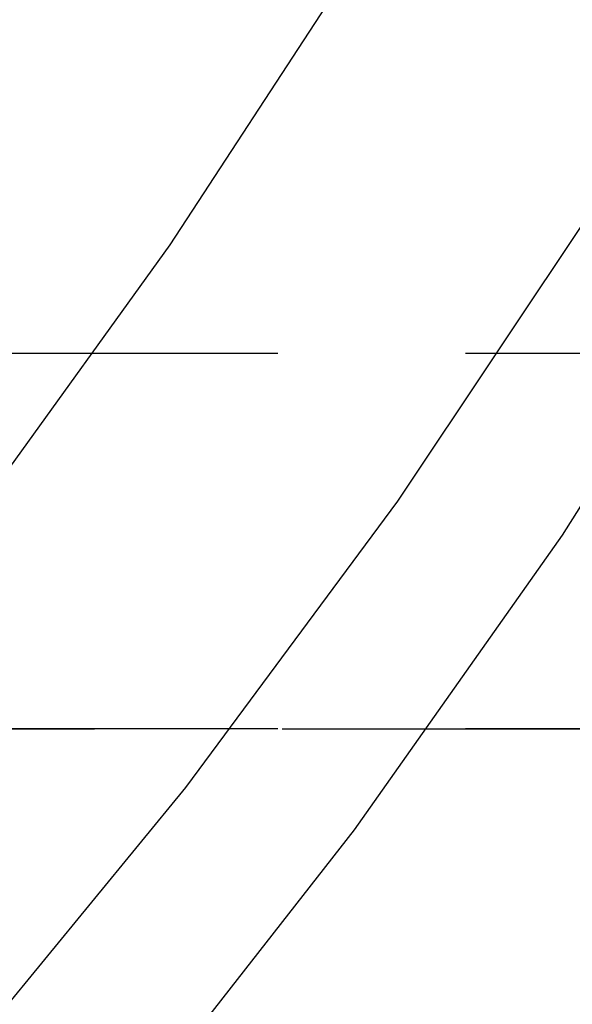
# Model space of a CAD drawing. Extents: x -800 to 252, y -550 to 528.
# Drawn here: x -513 to -509, y 123 to 129 of the extents above; entities that cross this region are included whole.
import ezdxf

# ---------------------------------------------------------------- set-up
doc = ezdxf.new("R2010")
doc.units = 0
doc.header["$LTSCALE"] = 10
doc.linetypes.add('VERDECKT', pattern=[0.375, 0.25, -0.125])
doc.layers.get('0').update_dxf_attribs({"linetype": 'CONTINUOUS'})
doc.layers.add('STEMPEL', color=3, linetype='CONTINUOUS')

# ---------------------------------------------------------------- blocks, each defined once
blk = doc.blocks.new('A$C2A632664')
at = {"color": 1, "linetype": 'VERDECKT', "extrusion": (2e-16, 1, -2e-16)}
for p, q in [((46.347801, 127), (-46.347801, 127)), ((46.347801, 124.5), (-46.347801, 124.5)), ((5.125982, 124.5), (46.347801, 124.5))]:
    blk.add_line(p, q, dxfattribs=at)
at = {"color": 1, "linetype": 'VERDECKT'}
for points in [[(48.0856, 147.963, 0), (47.7402, 145.614, 0), (47.2797, 143.284, 0), (46.7054, 140.98, 0), (46.0185, 138.707, 0), (45.2208, 136.47, 0), (44.3141, 134.275, 0), (43.3007, 132.127, 0), (42.183, 130.032, 0), (40.9636, 127.993, 0), (39.6456, 126.017, 0), (38.232, 124.108, 0), (36.7264, 122.271, 0), (35.1322, 120.509, 0), (33.4535, 118.828, 0), (31.6941, 117.23, 0), (29.8584, 115.721, 0), (27.9507, 114.304, 0)], [(48.0856, 147.963, 0), (47.7402, 145.614, 0), (47.2797, 143.284, 0), (46.7054, 140.98, 0), (46.0185, 138.707, 0), (45.2208, 136.47, 0), (44.3141, 134.275, 0), (43.3007, 132.127, 0), (42.183, 130.032, 0), (40.9636, 127.993, 0), (39.6456, 126.017, 0), (38.232, 124.108, 0), (36.7264, 122.271, 0), (35.1322, 120.509, 0), (33.4535, 118.828, 0), (31.6941, 117.23, 0), (29.8584, 115.721, 0), (27.9507, 114.304, 0)], [(48.7641, 148.18, 0), (48.4697, 145.797, 0), (48.0585, 143.43, 0), (47.5315, 141.087, 0), (46.8901, 138.772, 0), (46.1357, 136.492, 0), (45.2701, 134.251, 0), (44.2955, 132.055, 0), (43.2141, 129.91, 0), (42.0287, 127.82, 0), (40.742, 125.791, 0), (39.3572, 123.827, 0), (37.8775, 121.934, 0), (36.3066, 120.115, 0), (34.6482, 118.376, 0), (32.9064, 116.72, 0), (31.0853, 115.151, 0), (29.1893, 113.673, 0)], [(48.7641, 148.18, 0), (48.4697, 145.797, 0), (48.0585, 143.43, 0), (47.5315, 141.087, 0), (46.8901, 138.772, 0), (46.1357, 136.492, 0), (45.2701, 134.251, 0), (44.2955, 132.055, 0), (43.2141, 129.91, 0), (42.0287, 127.82, 0), (40.742, 125.791, 0), (39.3572, 123.827, 0), (37.8775, 121.934, 0), (36.3066, 120.115, 0), (34.6482, 118.376, 0), (32.9064, 116.72, 0), (31.0853, 115.151, 0), (29.1893, 113.673, 0)], [(45.8302, 147.822, 0), (45.4973, 145.676, 0), (45.0636, 143.548, 0), (44.5302, 141.443, 0), (43.8983, 139.365, 0), (43.1691, 137.319, 0), (42.3444, 135.309, 0), (41.4259, 133.341, 0), (40.4158, 131.418, 0), (39.3162, 129.544, 0), (38.1295, 127.724, 0), (36.8585, 125.962, 0), (35.5059, 124.262, 0), (34.0746, 122.627, 0), (32.568, 121.061, 0), (30.9892, 119.567, 0), (29.3418, 118.149, 0)], [(45.8302, 147.822, 0), (45.4973, 145.676, 0), (45.0636, 143.548, 0), (44.5302, 141.443, 0), (43.8983, 139.365, 0), (43.1691, 137.319, 0), (42.3444, 135.309, 0), (41.4259, 133.341, 0), (40.4158, 131.418, 0), (39.3162, 129.544, 0), (38.1295, 127.724, 0), (36.8585, 125.962, 0), (35.5059, 124.262, 0), (34.0746, 122.627, 0), (32.568, 121.061, 0), (30.9892, 119.567, 0), (29.3418, 118.149, 0)]]:
    blk.add_polyline3d(points, dxfattribs=at)
at = {"color": 3, "linetype": 'CONTINUOUS'}
blk.add_arc((0.055401, 151.5), 51.5, 270, 357, dxfattribs=at)
at = {"color": 3, "linetype": 'CONTINUOUS', "extrusion": (0, -2e-16, -1)}
blk.add_arc((-34.769216, 150), 50, 183, 270, dxfattribs=at)

msp = doc.modelspace()

# ---------------------------------------------------------------- block references
at = {"layer": 'STEMPEL'}
msp.add_blockref('A$C2A632664', (-550, 0), dxfattribs=at)

doc.saveas('drawing.dxf')
